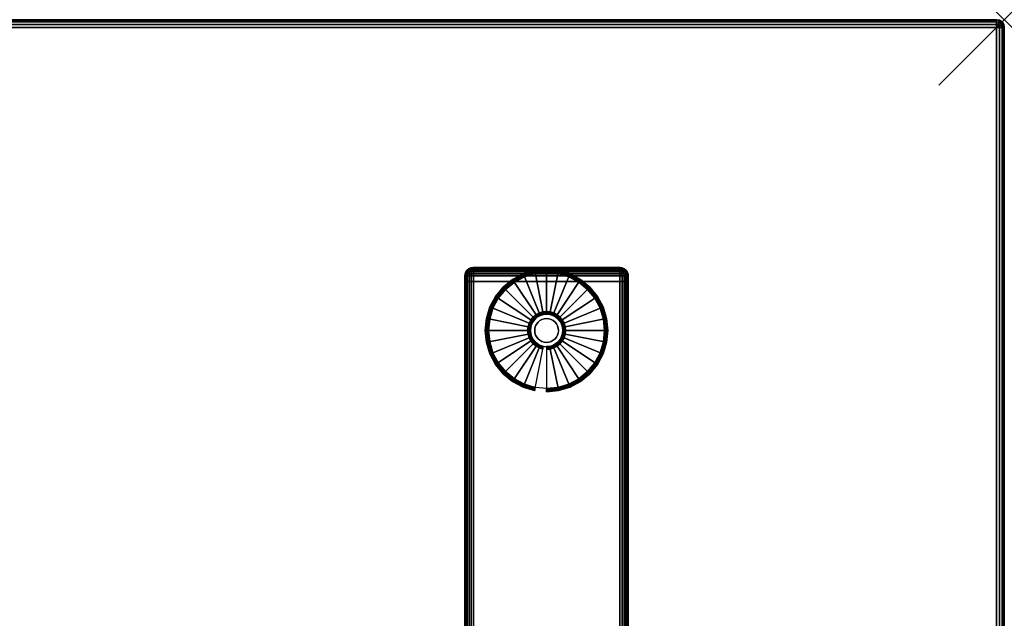
# Model space of a CAD drawing. Units: inches. Extents: x -0.2 to 60, y -30 to 0.
# Drawn here: x 44.9 to 60, y -9.1 to 0 of the extents above; entities that cross this region are included whole.
import ezdxf

# ---------------------------------------------------------------- set-up
doc = ezdxf.new("R2010")
doc.units = ezdxf.units.IN
doc.header["$MEASUREMENT"] = 0
doc.header["$PDMODE"] = 3
doc.header["$PDSIZE"] = 1
for name, color, linetype in [('A-FURN-3-NODE', 7, 'Continuous'), ('A-FURN-3-TABLE-LEG-FOOT', 253, 'Continuous'), ('A-FURN-3-TABLE-LEG-FOOT-TRIM', 251, 'Continuous'), ('A-FURN-3-TABLE-LEG-GLIDE', 253, 'Continuous'), ('A-FURN-3-TABLE-SURFACE-BOTTOM', 255, 'Continuous'), ('A-FURN-3-TABLE-SURFACE-EDGE', 255, 'Continuous'), ('A-FURN-3-TABLE-SURFACE-TOP-HPL-TFL', 255, 'Continuous')]:
    doc.layers.add(name, color=color, linetype=linetype)

msp = doc.modelspace()

# ---------------------------------------------------------------- linework, layer by layer
at = {"layer": 'A-FURN-3-NODE'}
msp.add_point((60, 0), dxfattribs=at)
at = {"layer": 'A-FURN-3-TABLE-LEG-FOOT-TRIM'}
for points, invisible_edges in [([(54.125, -3.79, 0.905), (54.125, -3.79, 0.904), (51.875, -3.79, 0.904), (51.875, -3.79, 0.905)], 10), ([(54.125, -3.79, 0.904), (54.124, -3.79, 0.903), (51.876, -3.79, 0.903), (51.875, -3.79, 0.904)], 10), ([(54.125, -3.79, 0.905), (51.875, -3.79, 0.905), (51.875, -3.79, 1.645), (54.125, -3.79, 1.645)], 5), ([(54.124, -3.79, 1.648), (54.125, -3.79, 1.646), (51.875, -3.79, 1.646), (51.876, -3.79, 1.648)], 10), ([(54.125, -3.79, 1.646), (54.125, -3.79, 1.645), (51.875, -3.79, 1.645), (51.875, -3.79, 1.646)], 10), ([(54.124, -3.79, 0.903), (54.124, -3.79, 0.901), (51.876, -3.79, 0.901), (51.876, -3.79, 0.903)], 10), ([(54.124, -3.79, 0.901), (54.122, -3.79, 0.901), (51.877, -3.79, 0.901), (51.876, -3.79, 0.901)], 10), ([(54.122, -3.79, 1.649), (54.124, -3.79, 1.649), (51.876, -3.79, 1.649), (51.877, -3.79, 1.649)], 10), ([(54.124, -3.79, 1.649), (54.124, -3.79, 1.648), (51.876, -3.79, 1.648), (51.876, -3.79, 1.649)], 10), ([(54.122, -3.79, 0.901), (54.121, -3.79, 0.9), (51.879, -3.79, 0.9), (51.877, -3.79, 0.901)], 10), ([(54.121, -3.79, 1.65), (54.122, -3.79, 1.649), (51.877, -3.79, 1.649), (51.879, -3.79, 1.65)], 10), ([(54.121, -3.79, 0.9), (54.12, -3.79, 0.9), (51.88, -3.79, 0.9), (51.879, -3.79, 0.9)], 8), ([(54.12, -3.79, 1.65), (54.121, -3.79, 1.65), (51.879, -3.79, 1.65), (51.88, -3.79, 1.65)], 2)]:
    msp.add_3dface(points, dxfattribs=dict(at, invisible_edges=invisible_edges))
at = {"layer": 'A-FURN-3-TABLE-LEG-GLIDE'}
for points, invisible_edges in [([(53.173, -3.88), (53.34, -3.93), (52.66, -3.93), (52.827, -3.88)], 10), ([(53, -3.862), (53.173, -3.88), (52.827, -3.88), (53, -3.862)], 2), ([(53.493, -4.012), (53.628, -4.122), (52.372, -4.122), (52.507, -4.012)], 10), ([(53.34, -3.93), (53.493, -4.012), (52.507, -4.012), (52.66, -3.93)], 10), ([(53.628, -4.122), (53.738, -4.257), (52.262, -4.257), (52.372, -4.122)], 10), ([(53.738, -4.257), (53.82, -4.41), (52.18, -4.41), (52.262, -4.257)], 10), ([(53.82, -4.41), (53.87, -4.577), (52.13, -4.577), (52.18, -4.41)], 10), ([(52.952, -4.507, 0.396), (52.905, -4.521, 0.396), (52.93, -4.582, 0.396), (52.964, -4.571, 0.396)], 10), ([(53, -4.502, 0.396), (52.952, -4.507, 0.396), (52.964, -4.571, 0.396), (53, -4.568, 0.396)], 10), ([(53.048, -4.507, 0.396), (53, -4.502, 0.396), (53, -4.568, 0.396), (53.036, -4.571, 0.396)], 10), ([(53.095, -4.521, 0.396), (53.048, -4.507, 0.396), (53.036, -4.571, 0.396), (53.07, -4.582, 0.396)], 10), ([(53.87, -4.577), (53.887, -4.75), (52.112, -4.75), (52.13, -4.577)], 10), ([(52.771, -4.655, 0.396), (52.757, -4.702, 0.396), (52.821, -4.714, 0.396), (52.832, -4.68, 0.396)], 10), ([(52.794, -4.612, 0.396), (52.771, -4.655, 0.396), (52.832, -4.68, 0.396), (52.849, -4.649, 0.396)], 10), ([(52.825, -4.575, 0.396), (52.794, -4.612, 0.396), (52.849, -4.649, 0.396), (52.871, -4.621, 0.396)], 10), ([(52.862, -4.544, 0.396), (52.825, -4.575, 0.396), (52.871, -4.621, 0.396), (52.899, -4.599, 0.396)], 10), ([(52.905, -4.521, 0.396), (52.862, -4.544, 0.396), (52.899, -4.599, 0.396), (52.93, -4.582, 0.396)], 10), ([(53.138, -4.544, 0.396), (53.095, -4.521, 0.396), (53.07, -4.582, 0.396), (53.101, -4.599, 0.396)], 10), ([(53.175, -4.575, 0.396), (53.138, -4.544, 0.396), (53.101, -4.599, 0.396), (53.129, -4.621, 0.396)], 10), ([(53.206, -4.612, 0.396), (53.175, -4.575, 0.396), (53.129, -4.621, 0.396), (53.151, -4.649, 0.396)], 10), ([(53.229, -4.655, 0.396), (53.206, -4.612, 0.396), (53.151, -4.649, 0.396), (53.168, -4.68, 0.396)], 10), ([(53.243, -4.702, 0.396), (53.229, -4.655, 0.396), (53.168, -4.68, 0.396), (53.179, -4.714, 0.396)], 10), ([(53.887, -4.75), (53.87, -4.923), (52.13, -4.923), (52.112, -4.75)], 10), ([(52.757, -4.702, 0.396), (52.752, -4.75, 0.396), (52.818, -4.75, 0.396), (52.821, -4.714, 0.396)], 10), ([(52.752, -4.75, 0.396), (52.757, -4.798, 0.396), (52.821, -4.786, 0.396), (52.818, -4.75, 0.396)], 10), ([(52.757, -4.798, 0.396), (52.771, -4.845, 0.396), (52.832, -4.82, 0.396), (52.821, -4.786, 0.396)], 10), ([(53.229, -4.845, 0.396), (53.243, -4.798, 0.396), (53.179, -4.786, 0.396), (53.168, -4.82, 0.396)], 10), ([(53.247, -4.75, 0.396), (53.243, -4.702, 0.396), (53.179, -4.714, 0.396), (53.182, -4.75, 0.396)], 10), ([(53.243, -4.798, 0.396), (53.247, -4.75, 0.396), (53.182, -4.75, 0.396), (53.179, -4.786, 0.396)], 10), ([(53.87, -4.923), (53.82, -5.09), (52.18, -5.09), (52.13, -4.923)], 10), ([(52.771, -4.845, 0.396), (52.794, -4.888, 0.396), (52.849, -4.851, 0.396), (52.832, -4.82, 0.396)], 10), ([(52.794, -4.888, 0.396), (52.825, -4.925, 0.396), (52.871, -4.879, 0.396), (52.849, -4.851, 0.396)], 10), ([(52.825, -4.925, 0.396), (52.862, -4.956, 0.396), (52.899, -4.901, 0.396), (52.871, -4.879, 0.396)], 10), ([(52.862, -4.956, 0.396), (52.905, -4.979, 0.396), (52.93, -4.918, 0.396), (52.899, -4.901, 0.396)], 10), ([(52.905, -4.979, 0.396), (52.952, -4.993, 0.396), (52.964, -4.929, 0.396), (52.93, -4.918, 0.396)], 10), ([(52.952, -4.993, 0.396), (53, -4.997, 0.396), (53, -4.932, 0.396), (52.964, -4.929, 0.396)], 10), ([(53, -4.997, 0.396), (53.048, -4.993, 0.396), (53.036, -4.929, 0.396), (53, -4.932, 0.396)], 10), ([(53.048, -4.993, 0.396), (53.095, -4.979, 0.396), (53.07, -4.918, 0.396), (53.036, -4.929, 0.396)], 10), ([(53.095, -4.979, 0.396), (53.138, -4.956, 0.396), (53.101, -4.901, 0.396), (53.07, -4.918, 0.396)], 10), ([(53.138, -4.956, 0.396), (53.175, -4.925, 0.396), (53.129, -4.879, 0.396), (53.101, -4.901, 0.396)], 10), ([(53.175, -4.925, 0.396), (53.206, -4.888, 0.396), (53.151, -4.851, 0.396), (53.129, -4.879, 0.396)], 10), ([(53.206, -4.888, 0.396), (53.229, -4.845, 0.396), (53.168, -4.82, 0.396), (53.151, -4.851, 0.396)], 10), ([(53.82, -5.09), (53.738, -5.243), (52.262, -5.243), (52.18, -5.09)], 10), ([(53.738, -5.243), (53.628, -5.378), (52.372, -5.378), (52.262, -5.243)], 10), ([(53.628, -5.378), (53.493, -5.488), (52.507, -5.488), (52.372, -5.378)], 10), ([(53.493, -5.488), (53.34, -5.57), (52.66, -5.57), (52.507, -5.488)], 10), ([(53.34, -5.57), (53.173, -5.62), (52.827, -5.62), (52.66, -5.57)], 10), ([(53.173, -5.62), (53, -5.637), (53, -5.637), (52.827, -5.62)], 8)]:
    msp.add_3dface(points, dxfattribs=dict(at, invisible_edges=invisible_edges))
at = {"layer": 'A-FURN-3-TABLE-SURFACE-BOTTOM'}
msp.add_3dface([(0.118, -0.118, 31), (59.882, -0.118, 31), (59.882, -29.882, 31), (0.118, -29.882, 31)], dxfattribs=at)
at = {"layer": 'A-FURN-3-TABLE-SURFACE-TOP-HPL-TFL'}
msp.add_3dface([(0.118, -29.882, 32), (59.882, -29.882, 32), (59.882, -0.118, 32), (0.118, -0.118, 32)], dxfattribs=at)

# ---------------------------------------------------------------- meshes
at = {"layer": 'A-FURN-3-TABLE-LEG-FOOT'}
mesh = msp.add_polymesh((2, 29), dxfattribs=at)
for k, corner in enumerate([(54.12, -26, 1.775), (54.154, -26, 1.771), (54.185, -26, 1.758), (54.212, -26, 1.737), (54.233, -26, 1.71), (54.246, -26, 1.679), (54.25, -26, 1.645), (54.25, -26, 0.905), (54.246, -26, 0.871), (54.233, -26, 0.84), (54.212, -26, 0.813), (54.185, -26, 0.792), (54.154, -26, 0.779), (54.12, -26, 0.775), (51.88, -26, 0.775), (51.846, -26, 0.779), (51.815, -26, 0.792), (51.788, -26, 0.813), (51.767, -26, 0.84), (51.754, -26, 0.871), (51.75, -26, 0.905), (51.75, -26, 1.645), (51.754, -26, 1.679), (51.767, -26, 1.71), (51.788, -26, 1.737), (51.815, -26, 1.758), (51.846, -26, 1.771), (51.88, -26, 1.775), (54.12, -26, 1.775), (54.12, -4, 1.775), (54.154, -4, 1.771), (54.185, -4, 1.758), (54.212, -4, 1.737), (54.233, -4, 1.71), (54.246, -4, 1.679), (54.25, -4, 1.645), (54.25, -4, 0.905), (54.246, -4, 0.871), (54.233, -4, 0.84), (54.212, -4, 0.813), (54.185, -4, 0.792), (54.154, -4, 0.779), (54.12, -4, 0.775), (51.88, -4, 0.775), (51.846, -4, 0.779), (51.815, -4, 0.792), (51.788, -4, 0.813), (51.767, -4, 0.84), (51.754, -4, 0.871), (51.75, -4, 0.905), (51.75, -4, 1.645), (51.754, -4, 1.679), (51.767, -4, 1.71), (51.788, -4, 1.737), (51.815, -4, 1.758), (51.846, -4, 1.771), (51.88, -4, 1.775), (54.12, -4, 1.775)]):
    mesh.set_mesh_vertex(divmod(k, 29), corner)
at = {"layer": 'A-FURN-3-TABLE-LEG-FOOT-TRIM'}
mesh = msp.add_polymesh((29, 8), dxfattribs=at)
for k, corner in enumerate([(51.875, -3.79, 0.905), (51.843, -3.794, 0.905), (51.812, -3.807, 0.905), (51.787, -3.827, 0.905), (51.767, -3.852, 0.905), (51.754, -3.883, 0.905), (51.75, -3.915, 0.905), (51.75, -4, 0.905), (51.875, -3.79, 0.904), (51.844, -3.794, 0.895), (51.815, -3.807, 0.888), (51.79, -3.827, 0.881), (51.771, -3.852, 0.876), (51.759, -3.883, 0.872), (51.754, -3.915, 0.871), (51.754, -4, 0.871), (51.876, -3.79, 0.903), (51.848, -3.794, 0.886), (51.822, -3.807, 0.871), (51.799, -3.827, 0.858), (51.782, -3.852, 0.848), (51.771, -3.883, 0.842), (51.767, -3.915, 0.84), (51.767, -4, 0.84), (51.876, -3.79, 0.901), (51.854, -3.794, 0.879), (51.832, -3.807, 0.857), (51.814, -3.827, 0.839), (51.8, -3.852, 0.825), (51.791, -3.883, 0.816), (51.788, -3.915, 0.813), (51.788, -4, 0.813), (51.877, -3.79, 0.901), (51.861, -3.794, 0.873), (51.846, -3.807, 0.847), (51.833, -3.827, 0.824), (51.823, -3.852, 0.807), (51.817, -3.883, 0.796), (51.815, -3.915, 0.792), (51.815, -4, 0.792), (51.879, -3.79, 0.9), (51.87, -3.794, 0.869), (51.863, -3.807, 0.84), (51.856, -3.827, 0.815), (51.851, -3.852, 0.796), (51.847, -3.883, 0.784), (51.846, -3.915, 0.779), (51.846, -4, 0.779), (51.88, -3.79, 0.9), (51.88, -3.794, 0.868), (51.88, -3.807, 0.838), (51.88, -3.827, 0.812), (51.88, -3.852, 0.792), (51.88, -3.883, 0.779), (51.88, -3.915, 0.775), (51.88, -4, 0.775), (54.12, -3.79, 0.9), (54.12, -3.794, 0.868), (54.12, -3.807, 0.838), (54.12, -3.827, 0.812), (54.12, -3.852, 0.792), (54.12, -3.883, 0.779), (54.12, -3.915, 0.775), (54.12, -4, 0.775), (54.121, -3.79, 0.9), (54.13, -3.794, 0.869), (54.137, -3.807, 0.84), (54.144, -3.827, 0.815), (54.149, -3.852, 0.796), (54.153, -3.883, 0.784), (54.154, -3.915, 0.779), (54.154, -4, 0.779), (54.122, -3.79, 0.901), (54.139, -3.794, 0.873), (54.154, -3.807, 0.847), (54.167, -3.827, 0.824), (54.177, -3.852, 0.807), (54.183, -3.883, 0.796), (54.185, -3.915, 0.792), (54.185, -4, 0.792), (54.124, -3.79, 0.901), (54.146, -3.794, 0.879), (54.168, -3.807, 0.857), (54.186, -3.827, 0.839), (54.2, -3.852, 0.825), (54.209, -3.883, 0.816), (54.212, -3.915, 0.813), (54.212, -4, 0.813), (54.124, -3.79, 0.903), (54.152, -3.794, 0.886), (54.178, -3.807, 0.871), (54.201, -3.827, 0.858), (54.218, -3.852, 0.848), (54.229, -3.883, 0.842), (54.233, -3.915, 0.84), (54.233, -4, 0.84), (54.125, -3.79, 0.904), (54.156, -3.794, 0.895), (54.185, -3.807, 0.888), (54.21, -3.827, 0.881), (54.229, -3.852, 0.876), (54.241, -3.883, 0.872), (54.246, -3.915, 0.871), (54.246, -4, 0.871), (54.125, -3.79, 0.905), (54.157, -3.794, 0.905), (54.187, -3.807, 0.905), (54.213, -3.827, 0.905), (54.233, -3.852, 0.905), (54.246, -3.883, 0.905), (54.25, -3.915, 0.905), (54.25, -4, 0.905), (54.125, -3.79, 1.645), (54.157, -3.794, 1.645), (54.187, -3.807, 1.645), (54.213, -3.827, 1.645), (54.233, -3.852, 1.645), (54.246, -3.883, 1.645), (54.25, -3.915, 1.645), (54.25, -4, 1.645), (54.125, -3.79, 1.646), (54.156, -3.794, 1.655), (54.185, -3.807, 1.662), (54.21, -3.827, 1.669), (54.229, -3.852, 1.674), (54.241, -3.883, 1.678), (54.246, -3.915, 1.679), (54.246, -4, 1.679), (54.124, -3.79, 1.648), (54.152, -3.794, 1.664), (54.178, -3.807, 1.679), (54.201, -3.827, 1.692), (54.218, -3.852, 1.702), (54.229, -3.883, 1.708), (54.233, -3.915, 1.71), (54.233, -4, 1.71), (54.124, -3.79, 1.649), (54.146, -3.794, 1.671), (54.168, -3.807, 1.693), (54.186, -3.827, 1.711), (54.2, -3.852, 1.725), (54.209, -3.883, 1.734), (54.212, -3.915, 1.737), (54.212, -4, 1.737), (54.122, -3.79, 1.649), (54.139, -3.794, 1.677), (54.154, -3.807, 1.703), (54.167, -3.827, 1.726), (54.177, -3.852, 1.743), (54.183, -3.883, 1.754), (54.185, -3.915, 1.758), (54.185, -4, 1.758), (54.121, -3.79, 1.65), (54.13, -3.794, 1.681), (54.137, -3.807, 1.71), (54.144, -3.827, 1.735), (54.149, -3.852, 1.754), (54.153, -3.883, 1.766), (54.154, -3.915, 1.771), (54.154, -4, 1.771), (54.12, -3.79, 1.65), (54.12, -3.794, 1.682), (54.12, -3.807, 1.713), (54.12, -3.827, 1.738), (54.12, -3.852, 1.758), (54.12, -3.883, 1.771), (54.12, -3.915, 1.775), (54.12, -4, 1.775), (51.88, -3.79, 1.65), (51.88, -3.794, 1.682), (51.88, -3.807, 1.713), (51.88, -3.827, 1.738), (51.88, -3.852, 1.758), (51.88, -3.883, 1.771), (51.88, -3.915, 1.775), (51.88, -4, 1.775), (51.879, -3.79, 1.65), (51.87, -3.794, 1.681), (51.863, -3.807, 1.71), (51.856, -3.827, 1.735), (51.851, -3.852, 1.754), (51.847, -3.883, 1.766), (51.846, -3.915, 1.771), (51.846, -4, 1.771), (51.877, -3.79, 1.649), (51.861, -3.794, 1.677), (51.846, -3.807, 1.703), (51.833, -3.827, 1.726), (51.823, -3.852, 1.743), (51.817, -3.883, 1.754), (51.815, -3.915, 1.758), (51.815, -4, 1.758), (51.876, -3.79, 1.649), (51.854, -3.794, 1.671), (51.832, -3.807, 1.693), (51.814, -3.827, 1.711), (51.8, -3.852, 1.725), (51.791, -3.883, 1.734), (51.788, -3.915, 1.737), (51.788, -4, 1.737), (51.876, -3.79, 1.648), (51.848, -3.794, 1.664), (51.822, -3.807, 1.679), (51.799, -3.827, 1.692), (51.782, -3.852, 1.702), (51.771, -3.883, 1.708), (51.767, -3.915, 1.71), (51.767, -4, 1.71), (51.875, -3.79, 1.646), (51.844, -3.794, 1.655), (51.815, -3.807, 1.662), (51.79, -3.827, 1.669), (51.771, -3.852, 1.674), (51.759, -3.883, 1.678), (51.754, -3.915, 1.679), (51.754, -4, 1.679), (51.875, -3.79, 1.645), (51.843, -3.794, 1.645), (51.812, -3.807, 1.645), (51.787, -3.827, 1.645), (51.767, -3.852, 1.645), (51.754, -3.883, 1.645), (51.75, -3.915, 1.645), (51.75, -4, 1.645), (51.875, -3.79, 0.905), (51.843, -3.794, 0.905), (51.812, -3.807, 0.905), (51.787, -3.827, 0.905), (51.767, -3.852, 0.905), (51.754, -3.883, 0.905), (51.75, -3.915, 0.905), (51.75, -4, 0.905)]):
    mesh.set_mesh_vertex(divmod(k, 8), corner)
at = {"layer": 'A-FURN-3-TABLE-LEG-GLIDE'}
mesh = msp.add_polymesh((9, 7), dxfattribs=at)
for k, corner in enumerate([(53, -3.815, 0.178), (53, -3.812, 0.163), (53, -3.812, 0.05), (53, -3.816, 0.031), (53, -3.827, 0.015), (53, -3.843, 0.004), (53, -3.862), (52.818, -3.833, 0.178), (52.817, -3.831, 0.163), (52.817, -3.831, 0.05), (52.818, -3.834, 0.031), (52.82, -3.845, 0.015), (52.823, -3.861, 0.004), (52.827, -3.88), (52.642, -3.886, 0.178), (52.641, -3.884, 0.163), (52.641, -3.884, 0.05), (52.643, -3.887, 0.031), (52.647, -3.897, 0.015), (52.653, -3.912, 0.004), (52.66, -3.93), (52.481, -3.973, 0.178), (52.479, -3.97, 0.163), (52.479, -3.97, 0.05), (52.481, -3.974, 0.031), (52.487, -3.983, 0.015), (52.496, -3.996, 0.004), (52.507, -4.012), (52.339, -4.089, 0.178), (52.337, -4.087, 0.163), (52.337, -4.087, 0.05), (52.34, -4.09, 0.031), (52.347, -4.097, 0.015), (52.359, -4.109, 0.004), (52.372, -4.122), (52.223, -4.231, 0.178), (52.22, -4.229, 0.163), (52.22, -4.229, 0.05), (52.224, -4.231, 0.031), (52.233, -4.237, 0.015), (52.246, -4.246, 0.004), (52.262, -4.257), (52.136, -4.392, 0.178), (52.134, -4.391, 0.163), (52.134, -4.391, 0.05), (52.137, -4.393, 0.031), (52.147, -4.397, 0.015), (52.162, -4.403, 0.004), (52.18, -4.41), (52.083, -4.568, 0.178), (52.081, -4.567, 0.163), (52.081, -4.567, 0.05), (52.084, -4.568, 0.031), (52.095, -4.57, 0.015), (52.111, -4.573, 0.004), (52.13, -4.577), (52.065, -4.75, 0.178), (52.062, -4.75, 0.163), (52.062, -4.75, 0.05), (52.066, -4.75, 0.031), (52.077, -4.75, 0.015), (52.093, -4.75, 0.004), (52.112, -4.75)]):
    mesh.set_mesh_vertex(divmod(k, 7), corner)
mesh = msp.add_polymesh((9, 9), dxfattribs=at)
for k, corner in enumerate([(53, -4.502, 0.396), (53, -4.492, 0.396), (53, -4.481, 0.394), (53, -4.471, 0.393), (53, -4.46, 0.39), (53, -3.848, 0.211), (53, -3.834, 0.204), (53, -3.822, 0.193), (53, -3.815, 0.178), (52.952, -4.507, 0.396), (52.95, -4.497, 0.396), (52.948, -4.486, 0.394), (52.946, -4.476, 0.393), (52.943, -4.466, 0.39), (52.824, -3.866, 0.211), (52.821, -3.852, 0.204), (52.819, -3.84, 0.193), (52.818, -3.833, 0.178), (52.905, -4.521, 0.396), (52.901, -4.511, 0.396), (52.897, -4.502, 0.394), (52.893, -4.492, 0.393), (52.889, -4.482, 0.39), (52.655, -3.917, 0.211), (52.649, -3.904, 0.204), (52.645, -3.893, 0.193), (52.642, -3.886, 0.178), (52.862, -4.544, 0.396), (52.857, -4.535, 0.396), (52.851, -4.526, 0.394), (52.845, -4.518, 0.393), (52.839, -4.509, 0.39), (52.499, -4, 0.211), (52.491, -3.988, 0.204), (52.485, -3.979, 0.193), (52.481, -3.973, 0.178), (52.825, -4.575, 0.396), (52.817, -4.567, 0.396), (52.81, -4.56, 0.394), (52.802, -4.552, 0.393), (52.795, -4.545, 0.39), (52.362, -4.112, 0.211), (52.352, -4.102, 0.204), (52.344, -4.094, 0.193), (52.339, -4.089, 0.178), (52.794, -4.612, 0.396), (52.785, -4.607, 0.396), (52.776, -4.601, 0.394), (52.768, -4.595, 0.393), (52.759, -4.589, 0.39), (52.25, -4.249, 0.211), (52.238, -4.241, 0.204), (52.229, -4.235, 0.193), (52.223, -4.231, 0.178), (52.771, -4.655, 0.396), (52.761, -4.651, 0.396), (52.752, -4.647, 0.394), (52.742, -4.643, 0.393), (52.732, -4.639, 0.39), (52.167, -4.405, 0.211), (52.154, -4.399, 0.204), (52.143, -4.395, 0.193), (52.136, -4.392, 0.178), (52.757, -4.702, 0.396), (52.747, -4.7, 0.396), (52.736, -4.698, 0.394), (52.726, -4.696, 0.393), (52.716, -4.693, 0.39), (52.116, -4.574, 0.211), (52.102, -4.571, 0.204), (52.09, -4.569, 0.193), (52.083, -4.568, 0.178), (52.752, -4.75, 0.396), (52.742, -4.75, 0.396), (52.731, -4.75, 0.394), (52.721, -4.75, 0.393), (52.71, -4.75, 0.39), (52.098, -4.75, 0.211), (52.084, -4.75, 0.204), (52.072, -4.75, 0.193), (52.065, -4.75, 0.178)]):
    mesh.set_mesh_vertex(divmod(k, 9), corner)
mesh = msp.add_polymesh((9, 7), dxfattribs=at)
for k, corner in enumerate([(53.935, -4.75, 0.178), (53.937, -4.75, 0.163), (53.937, -4.75, 0.05), (53.934, -4.75, 0.031), (53.923, -4.75, 0.015), (53.907, -4.75, 0.004), (53.887, -4.75), (53.917, -4.568, 0.178), (53.919, -4.567, 0.163), (53.919, -4.567, 0.05), (53.916, -4.568, 0.031), (53.905, -4.57, 0.015), (53.889, -4.573, 0.004), (53.87, -4.577), (53.864, -4.392, 0.178), (53.866, -4.391, 0.163), (53.866, -4.391, 0.05), (53.863, -4.393, 0.031), (53.853, -4.397, 0.015), (53.838, -4.403, 0.004), (53.82, -4.41), (53.777, -4.231, 0.178), (53.78, -4.229, 0.163), (53.78, -4.229, 0.05), (53.776, -4.231, 0.031), (53.767, -4.237, 0.015), (53.754, -4.246, 0.004), (53.738, -4.257), (53.661, -4.089, 0.178), (53.663, -4.087, 0.163), (53.663, -4.087, 0.05), (53.66, -4.09, 0.031), (53.653, -4.097, 0.015), (53.641, -4.109, 0.004), (53.628, -4.122), (53.519, -3.973, 0.178), (53.521, -3.97, 0.163), (53.521, -3.97, 0.05), (53.519, -3.974, 0.031), (53.513, -3.983, 0.015), (53.504, -3.996, 0.004), (53.493, -4.012), (53.358, -3.886, 0.178), (53.359, -3.884, 0.163), (53.359, -3.884, 0.05), (53.357, -3.887, 0.031), (53.353, -3.897, 0.015), (53.347, -3.912, 0.004), (53.34, -3.93), (53.182, -3.833, 0.178), (53.183, -3.831, 0.163), (53.183, -3.831, 0.05), (53.182, -3.834, 0.031), (53.18, -3.845, 0.015), (53.177, -3.861, 0.004), (53.173, -3.88), (53, -3.815, 0.178), (53, -3.812, 0.163), (53, -3.812, 0.05), (53, -3.816, 0.031), (53, -3.827, 0.015), (53, -3.843, 0.004), (53, -3.862)]):
    mesh.set_mesh_vertex(divmod(k, 7), corner)
mesh = msp.add_polymesh((9, 9), dxfattribs=at)
for k, corner in enumerate([(53.247, -4.75, 0.396), (53.258, -4.75, 0.396), (53.269, -4.75, 0.394), (53.279, -4.75, 0.393), (53.29, -4.75, 0.39), (53.902, -4.75, 0.211), (53.916, -4.75, 0.204), (53.928, -4.75, 0.193), (53.935, -4.75, 0.178), (53.243, -4.702, 0.396), (53.253, -4.7, 0.396), (53.264, -4.698, 0.394), (53.274, -4.696, 0.393), (53.284, -4.693, 0.39), (53.884, -4.574, 0.211), (53.898, -4.571, 0.204), (53.91, -4.569, 0.193), (53.917, -4.568, 0.178), (53.229, -4.655, 0.396), (53.239, -4.651, 0.396), (53.248, -4.647, 0.394), (53.258, -4.643, 0.393), (53.268, -4.639, 0.39), (53.833, -4.405, 0.211), (53.846, -4.399, 0.204), (53.857, -4.395, 0.193), (53.864, -4.392, 0.178), (53.206, -4.612, 0.396), (53.215, -4.607, 0.396), (53.224, -4.601, 0.394), (53.232, -4.595, 0.393), (53.241, -4.589, 0.39), (53.75, -4.249, 0.211), (53.762, -4.241, 0.204), (53.771, -4.235, 0.193), (53.777, -4.231, 0.178), (53.175, -4.575, 0.396), (53.183, -4.567, 0.396), (53.19, -4.56, 0.394), (53.198, -4.552, 0.393), (53.205, -4.545, 0.39), (53.638, -4.112, 0.211), (53.648, -4.102, 0.204), (53.656, -4.094, 0.193), (53.661, -4.089, 0.178), (53.138, -4.544, 0.396), (53.143, -4.535, 0.396), (53.149, -4.526, 0.394), (53.155, -4.518, 0.393), (53.161, -4.509, 0.39), (53.501, -4, 0.211), (53.509, -3.988, 0.204), (53.515, -3.979, 0.193), (53.519, -3.973, 0.178), (53.095, -4.521, 0.396), (53.099, -4.511, 0.396), (53.103, -4.502, 0.394), (53.107, -4.492, 0.393), (53.111, -4.482, 0.39), (53.345, -3.917, 0.211), (53.351, -3.904, 0.204), (53.355, -3.893, 0.193), (53.358, -3.886, 0.178), (53.048, -4.507, 0.396), (53.05, -4.497, 0.396), (53.052, -4.486, 0.394), (53.054, -4.476, 0.393), (53.057, -4.466, 0.39), (53.176, -3.866, 0.211), (53.179, -3.852, 0.204), (53.181, -3.84, 0.193), (53.182, -3.833, 0.178), (53, -4.502, 0.396), (53, -4.492, 0.396), (53, -4.481, 0.394), (53, -4.471, 0.393), (53, -4.46, 0.39), (53, -3.848, 0.211), (53, -3.834, 0.204), (53, -3.822, 0.193), (53, -3.815, 0.178)]):
    mesh.set_mesh_vertex(divmod(k, 9), corner)
mesh = msp.add_polymesh((2, 32), dxfattribs=dict(at, n_close=True))
for k, corner in enumerate([(53.182, -4.75, 0.396), (53.179, -4.714, 0.396), (53.168, -4.68, 0.396), (53.151, -4.649, 0.396), (53.129, -4.621, 0.396), (53.101, -4.599, 0.396), (53.07, -4.582, 0.396), (53.036, -4.571, 0.396), (53, -4.568, 0.396), (52.964, -4.571, 0.396), (52.93, -4.582, 0.396), (52.899, -4.599, 0.396), (52.871, -4.621, 0.396), (52.849, -4.649, 0.396), (52.832, -4.68, 0.396), (52.821, -4.714, 0.396), (52.818, -4.75, 0.396), (52.821, -4.786, 0.396), (52.832, -4.82, 0.396), (52.849, -4.851, 0.396), (52.871, -4.879, 0.396), (52.899, -4.901, 0.396), (52.93, -4.918, 0.396), (52.964, -4.929, 0.396), (53, -4.932, 0.396), (53.036, -4.929, 0.396), (53.07, -4.918, 0.396), (53.101, -4.901, 0.396), (53.129, -4.879, 0.396), (53.151, -4.851, 0.396), (53.168, -4.82, 0.396), (53.179, -4.786, 0.396), (53.182, -4.75, 1.378), (53.179, -4.714, 1.378), (53.168, -4.68, 1.378), (53.151, -4.649, 1.378), (53.129, -4.621, 1.378), (53.101, -4.599, 1.378), (53.07, -4.582, 1.378), (53.036, -4.571, 1.378), (53, -4.568, 1.378), (52.964, -4.571, 1.378), (52.93, -4.582, 1.378), (52.899, -4.599, 1.378), (52.871, -4.621, 1.378), (52.849, -4.649, 1.378), (52.832, -4.68, 1.378), (52.821, -4.714, 1.378), (52.818, -4.75, 1.378), (52.821, -4.786, 1.378), (52.832, -4.82, 1.378), (52.849, -4.851, 1.378), (52.871, -4.879, 1.378), (52.899, -4.901, 1.378), (52.93, -4.918, 1.378), (52.964, -4.929, 1.378), (53, -4.932, 1.378), (53.036, -4.929, 1.378), (53.07, -4.918, 1.378), (53.101, -4.901, 1.378), (53.129, -4.879, 1.378), (53.151, -4.851, 1.378), (53.168, -4.82, 1.378), (53.179, -4.786, 1.378)]):
    mesh.set_mesh_vertex(divmod(k, 32), corner)
mesh = msp.add_polymesh((8, 7), dxfattribs=at)
for k, corner in enumerate([(52.065, -4.75, 0.178), (52.062, -4.75, 0.163), (52.062, -4.75, 0.05), (52.066, -4.75, 0.031), (52.077, -4.75, 0.015), (52.093, -4.75, 0.004), (52.112, -4.75), (52.083, -4.932, 0.178), (52.081, -4.933, 0.163), (52.081, -4.933, 0.05), (52.084, -4.932, 0.031), (52.095, -4.93, 0.015), (52.111, -4.927, 0.004), (52.13, -4.923), (52.136, -5.108, 0.178), (52.134, -5.109, 0.163), (52.134, -5.109, 0.05), (52.137, -5.107, 0.031), (52.147, -5.103, 0.015), (52.162, -5.097, 0.004), (52.18, -5.09), (52.223, -5.269, 0.178), (52.22, -5.271, 0.163), (52.22, -5.271, 0.05), (52.224, -5.269, 0.031), (52.233, -5.263, 0.015), (52.246, -5.254, 0.004), (52.262, -5.243), (52.339, -5.411, 0.178), (52.337, -5.413, 0.163), (52.337, -5.413, 0.05), (52.34, -5.41, 0.031), (52.347, -5.403, 0.015), (52.359, -5.391, 0.004), (52.372, -5.378), (52.481, -5.527, 0.178), (52.479, -5.53, 0.163), (52.479, -5.53, 0.05), (52.481, -5.526, 0.031), (52.487, -5.517, 0.015), (52.496, -5.504, 0.004), (52.507, -5.488), (52.642, -5.614, 0.178), (52.641, -5.616, 0.163), (52.641, -5.616, 0.05), (52.643, -5.613, 0.031), (52.647, -5.603, 0.015), (52.653, -5.588, 0.004), (52.66, -5.57), (52.818, -5.667, 0.178), (52.817, -5.669, 0.163), (52.817, -5.669, 0.05), (52.818, -5.666, 0.031), (52.82, -5.655, 0.015), (52.823, -5.639, 0.004), (52.827, -5.62)]):
    mesh.set_mesh_vertex(divmod(k, 7), corner)
mesh = msp.add_polymesh((8, 9), dxfattribs=at)
for k, corner in enumerate([(52.752, -4.75, 0.396), (52.742, -4.75, 0.396), (52.731, -4.75, 0.394), (52.721, -4.75, 0.393), (52.71, -4.75, 0.39), (52.098, -4.75, 0.211), (52.084, -4.75, 0.204), (52.072, -4.75, 0.193), (52.065, -4.75, 0.178), (52.757, -4.798, 0.396), (52.747, -4.8, 0.396), (52.736, -4.802, 0.394), (52.726, -4.804, 0.393), (52.716, -4.807, 0.39), (52.116, -4.926, 0.211), (52.102, -4.929, 0.204), (52.09, -4.931, 0.193), (52.083, -4.932, 0.178), (52.771, -4.845, 0.396), (52.761, -4.849, 0.396), (52.752, -4.853, 0.394), (52.742, -4.857, 0.393), (52.732, -4.861, 0.39), (52.167, -5.095, 0.211), (52.154, -5.101, 0.204), (52.143, -5.105, 0.193), (52.136, -5.108, 0.178), (52.794, -4.888, 0.396), (52.785, -4.893, 0.396), (52.776, -4.899, 0.394), (52.768, -4.905, 0.393), (52.759, -4.911, 0.39), (52.25, -5.251, 0.211), (52.238, -5.259, 0.204), (52.229, -5.265, 0.193), (52.223, -5.269, 0.178), (52.825, -4.925, 0.396), (52.817, -4.933, 0.396), (52.81, -4.94, 0.394), (52.802, -4.948, 0.393), (52.795, -4.955, 0.39), (52.362, -5.388, 0.211), (52.352, -5.398, 0.204), (52.344, -5.406, 0.193), (52.339, -5.411, 0.178), (52.862, -4.956, 0.396), (52.857, -4.965, 0.396), (52.851, -4.974, 0.394), (52.845, -4.982, 0.393), (52.839, -4.991, 0.39), (52.499, -5.5, 0.211), (52.491, -5.512, 0.204), (52.485, -5.521, 0.193), (52.481, -5.527, 0.178), (52.905, -4.979, 0.396), (52.901, -4.989, 0.396), (52.897, -4.998, 0.394), (52.893, -5.008, 0.393), (52.889, -5.018, 0.39), (52.655, -5.583, 0.211), (52.649, -5.596, 0.204), (52.645, -5.607, 0.193), (52.642, -5.614, 0.178), (52.952, -4.993, 0.396), (52.95, -5.003, 0.396), (52.948, -5.014, 0.394), (52.946, -5.024, 0.393), (52.943, -5.034, 0.39), (52.824, -5.634, 0.211), (52.821, -5.648, 0.204), (52.819, -5.66, 0.193), (52.818, -5.667, 0.178)]):
    mesh.set_mesh_vertex(divmod(k, 9), corner)
mesh = msp.add_polymesh((9, 9), dxfattribs=at)
for k, corner in enumerate([(53, -4.997, 0.396), (53, -5.008, 0.396), (53, -5.019, 0.394), (53, -5.029, 0.393), (53, -5.04, 0.39), (53, -5.652, 0.211), (53, -5.666, 0.204), (53, -5.678, 0.193), (53, -5.685, 0.178), (53.048, -4.993, 0.396), (53.05, -5.003, 0.396), (53.052, -5.014, 0.394), (53.054, -5.024, 0.393), (53.057, -5.034, 0.39), (53.176, -5.634, 0.211), (53.179, -5.648, 0.204), (53.181, -5.66, 0.193), (53.182, -5.667, 0.178), (53.095, -4.979, 0.396), (53.099, -4.989, 0.396), (53.103, -4.998, 0.394), (53.107, -5.008, 0.393), (53.111, -5.018, 0.39), (53.345, -5.583, 0.211), (53.351, -5.596, 0.204), (53.355, -5.607, 0.193), (53.358, -5.614, 0.178), (53.138, -4.956, 0.396), (53.143, -4.965, 0.396), (53.149, -4.974, 0.394), (53.155, -4.982, 0.393), (53.161, -4.991, 0.39), (53.501, -5.5, 0.211), (53.509, -5.512, 0.204), (53.515, -5.521, 0.193), (53.519, -5.527, 0.178), (53.175, -4.925, 0.396), (53.183, -4.933, 0.396), (53.19, -4.94, 0.394), (53.198, -4.948, 0.393), (53.205, -4.955, 0.39), (53.638, -5.388, 0.211), (53.648, -5.398, 0.204), (53.656, -5.406, 0.193), (53.661, -5.411, 0.178), (53.206, -4.888, 0.396), (53.215, -4.893, 0.396), (53.224, -4.899, 0.394), (53.232, -4.905, 0.393), (53.241, -4.911, 0.39), (53.75, -5.251, 0.211), (53.762, -5.259, 0.204), (53.771, -5.265, 0.193), (53.777, -5.269, 0.178), (53.229, -4.845, 0.396), (53.239, -4.849, 0.396), (53.248, -4.853, 0.394), (53.258, -4.857, 0.393), (53.268, -4.861, 0.39), (53.833, -5.095, 0.211), (53.846, -5.101, 0.204), (53.857, -5.105, 0.193), (53.864, -5.108, 0.178), (53.243, -4.798, 0.396), (53.253, -4.8, 0.396), (53.264, -4.802, 0.394), (53.274, -4.804, 0.393), (53.284, -4.807, 0.39), (53.884, -4.926, 0.211), (53.898, -4.929, 0.204), (53.91, -4.931, 0.193), (53.917, -4.932, 0.178), (53.247, -4.75, 0.396), (53.258, -4.75, 0.396), (53.269, -4.75, 0.394), (53.279, -4.75, 0.393), (53.29, -4.75, 0.39), (53.902, -4.75, 0.211), (53.916, -4.75, 0.204), (53.928, -4.75, 0.193), (53.935, -4.75, 0.178)]):
    mesh.set_mesh_vertex(divmod(k, 9), corner)
mesh = msp.add_polymesh((9, 7), dxfattribs=at)
for k, corner in enumerate([(53, -5.685, 0.178), (53, -5.687, 0.163), (53, -5.687, 0.05), (53, -5.684, 0.031), (53, -5.673, 0.015), (53, -5.657, 0.004), (53, -5.637), (53.182, -5.667, 0.178), (53.183, -5.669, 0.163), (53.183, -5.669, 0.05), (53.182, -5.666, 0.031), (53.18, -5.655, 0.015), (53.177, -5.639, 0.004), (53.173, -5.62), (53.358, -5.614, 0.178), (53.359, -5.616, 0.163), (53.359, -5.616, 0.05), (53.357, -5.613, 0.031), (53.353, -5.603, 0.015), (53.347, -5.588, 0.004), (53.34, -5.57), (53.519, -5.527, 0.178), (53.521, -5.53, 0.163), (53.521, -5.53, 0.05), (53.519, -5.526, 0.031), (53.513, -5.517, 0.015), (53.504, -5.504, 0.004), (53.493, -5.488), (53.661, -5.411, 0.178), (53.663, -5.413, 0.163), (53.663, -5.413, 0.05), (53.66, -5.41, 0.031), (53.653, -5.403, 0.015), (53.641, -5.391, 0.004), (53.628, -5.378), (53.777, -5.269, 0.178), (53.78, -5.271, 0.163), (53.78, -5.271, 0.05), (53.776, -5.269, 0.031), (53.767, -5.263, 0.015), (53.754, -5.254, 0.004), (53.738, -5.243), (53.864, -5.108, 0.178), (53.866, -5.109, 0.163), (53.866, -5.109, 0.05), (53.863, -5.107, 0.031), (53.853, -5.103, 0.015), (53.838, -5.097, 0.004), (53.82, -5.09), (53.917, -4.932, 0.178), (53.919, -4.933, 0.163), (53.919, -4.933, 0.05), (53.916, -4.932, 0.031), (53.905, -4.93, 0.015), (53.889, -4.927, 0.004), (53.87, -4.923), (53.935, -4.75, 0.178), (53.937, -4.75, 0.163), (53.937, -4.75, 0.05), (53.934, -4.75, 0.031), (53.923, -4.75, 0.015), (53.907, -4.75, 0.004), (53.887, -4.75)]):
    mesh.set_mesh_vertex(divmod(k, 7), corner)
at = {"layer": 'A-FURN-3-TABLE-SURFACE-EDGE'}
mesh = msp.add_polymesh((21, 10), dxfattribs=at)
for k, corner in enumerate([(0.118, -0.118, 31), (0.118, -0.073, 31.009), (0.118, -0.035, 31.035), (0.118, -0.009, 31.073), (0.118, 0, 31.118), (0.118, 0, 31.882), (0.118, -0.009, 31.927), (0.118, -0.035, 31.965), (0.118, -0.073, 31.991), (0.118, -0.118, 32), (59.882, -0.118, 31), (59.882, -0.073, 31.009), (59.882, -0.035, 31.035), (59.882, -0.009, 31.073), (59.882, 0, 31.118), (59.882, 0, 31.882), (59.882, -0.009, 31.927), (59.882, -0.035, 31.965), (59.882, -0.073, 31.991), (59.882, -0.118, 32), (59.882, -0.118, 31), (59.899, -0.076, 31.009), (59.914, -0.041, 31.035), (59.924, -0.017, 31.073), (59.927, -0.009, 31.118), (59.927, -0.009, 31.882), (59.924, -0.017, 31.927), (59.914, -0.041, 31.965), (59.899, -0.076, 31.991), (59.882, -0.118, 32), (59.882, -0.118, 31), (59.914, -0.086, 31.009), (59.941, -0.059, 31.035), (59.959, -0.041, 31.073), (59.965, -0.035, 31.118), (59.965, -0.035, 31.882), (59.959, -0.041, 31.927), (59.941, -0.059, 31.965), (59.914, -0.086, 31.991), (59.882, -0.118, 32), (59.882, -0.118, 31), (59.924, -0.101, 31.009), (59.959, -0.086, 31.035), (59.983, -0.076, 31.073), (59.991, -0.073, 31.118), (59.991, -0.073, 31.882), (59.983, -0.076, 31.927), (59.959, -0.086, 31.965), (59.924, -0.101, 31.991), (59.882, -0.118, 32), (59.882, -0.118, 31), (59.927, -0.118, 31.009), (59.965, -0.118, 31.035), (59.991, -0.118, 31.073), (60, -0.118, 31.118), (60, -0.118, 31.882), (59.991, -0.118, 31.927), (59.965, -0.118, 31.965), (59.927, -0.118, 31.991), (59.882, -0.118, 32), (59.882, -29.882, 31), (59.927, -29.882, 31.009), (59.965, -29.882, 31.035), (59.991, -29.882, 31.073), (60, -29.882, 31.118), (60, -29.882, 31.882), (59.991, -29.882, 31.927), (59.965, -29.882, 31.965), (59.927, -29.882, 31.991), (59.882, -29.882, 32), (59.882, -29.882, 31), (59.924, -29.899, 31.009), (59.959, -29.914, 31.035), (59.983, -29.924, 31.073), (59.991, -29.927, 31.118), (59.991, -29.927, 31.882), (59.983, -29.924, 31.927), (59.959, -29.914, 31.965), (59.924, -29.899, 31.991), (59.882, -29.882, 32), (59.882, -29.882, 31), (59.914, -29.914, 31.009), (59.941, -29.941, 31.035), (59.959, -29.959, 31.073), (59.965, -29.965, 31.118), (59.965, -29.965, 31.882), (59.959, -29.959, 31.927), (59.941, -29.941, 31.965), (59.914, -29.914, 31.991), (59.882, -29.882, 32), (59.882, -29.882, 31), (59.899, -29.924, 31.009), (59.914, -29.959, 31.035), (59.924, -29.983, 31.073), (59.927, -29.991, 31.118), (59.927, -29.991, 31.882), (59.924, -29.983, 31.927), (59.914, -29.959, 31.965), (59.899, -29.924, 31.991), (59.882, -29.882, 32), (59.882, -29.882, 31), (59.882, -29.927, 31.009), (59.882, -29.965, 31.035), (59.882, -29.991, 31.073), (59.882, -30, 31.118), (59.882, -30, 31.882), (59.882, -29.991, 31.927), (59.882, -29.965, 31.965), (59.882, -29.927, 31.991), (59.882, -29.882, 32), (0.118, -29.882, 31), (0.118, -29.927, 31.009), (0.118, -29.965, 31.035), (0.118, -29.991, 31.073), (0.118, -30, 31.118), (0.118, -30, 31.882), (0.118, -29.991, 31.927), (0.118, -29.965, 31.965), (0.118, -29.927, 31.991), (0.118, -29.882, 32), (0.118, -29.882, 31), (0.101, -29.924, 31.009), (0.086, -29.959, 31.035), (0.076, -29.983, 31.073), (0.073, -29.991, 31.118), (0.073, -29.991, 31.882), (0.076, -29.983, 31.927), (0.086, -29.959, 31.965), (0.101, -29.924, 31.991), (0.118, -29.882, 32), (0.118, -29.882, 31), (0.086, -29.914, 31.009), (0.059, -29.941, 31.035), (0.041, -29.959, 31.073), (0.035, -29.965, 31.118), (0.035, -29.965, 31.882), (0.041, -29.959, 31.927), (0.059, -29.941, 31.965), (0.086, -29.914, 31.991), (0.118, -29.882, 32), (0.118, -29.882, 31), (0.076, -29.899, 31.009), (0.041, -29.914, 31.035), (0.017, -29.924, 31.073), (0.009, -29.927, 31.118), (0.009, -29.927, 31.882), (0.017, -29.924, 31.927), (0.041, -29.914, 31.965), (0.076, -29.899, 31.991), (0.118, -29.882, 32), (0.118, -29.882, 31), (0.073, -29.882, 31.009), (0.035, -29.882, 31.035), (0.009, -29.882, 31.073), (0, -29.882, 31.118), (0, -29.882, 31.882), (0.009, -29.882, 31.927), (0.035, -29.882, 31.965), (0.073, -29.882, 31.991), (0.118, -29.882, 32), (0.118, -0.118, 31), (0.073, -0.118, 31.009), (0.035, -0.118, 31.035), (0.009, -0.118, 31.073), (0, -0.118, 31.118), (0, -0.118, 31.882), (0.009, -0.118, 31.927), (0.035, -0.118, 31.965), (0.073, -0.118, 31.991), (0.118, -0.118, 32), (0.118, -0.118, 31), (0.076, -0.101, 31.009), (0.041, -0.086, 31.035), (0.017, -0.076, 31.073), (0.009, -0.073, 31.118), (0.009, -0.073, 31.882), (0.017, -0.076, 31.927), (0.041, -0.086, 31.965), (0.076, -0.101, 31.991), (0.118, -0.118, 32), (0.118, -0.118, 31), (0.086, -0.086, 31.009), (0.059, -0.059, 31.035), (0.041, -0.041, 31.073), (0.035, -0.035, 31.118), (0.035, -0.035, 31.882), (0.041, -0.041, 31.927), (0.059, -0.059, 31.965), (0.086, -0.086, 31.991), (0.118, -0.118, 32), (0.118, -0.118, 31), (0.101, -0.076, 31.009), (0.086, -0.041, 31.035), (0.076, -0.017, 31.073), (0.073, -0.009, 31.118), (0.073, -0.009, 31.882), (0.076, -0.017, 31.927), (0.086, -0.041, 31.965), (0.101, -0.076, 31.991), (0.118, -0.118, 32), (0.118, -0.118, 31), (0.118, -0.073, 31.009), (0.118, -0.035, 31.035), (0.118, -0.009, 31.073), (0.118, 0, 31.118), (0.118, 0, 31.882), (0.118, -0.009, 31.927), (0.118, -0.035, 31.965), (0.118, -0.073, 31.991), (0.118, -0.118, 32)]):
    mesh.set_mesh_vertex(divmod(k, 10), corner)

doc.saveas('drawing.dxf')
